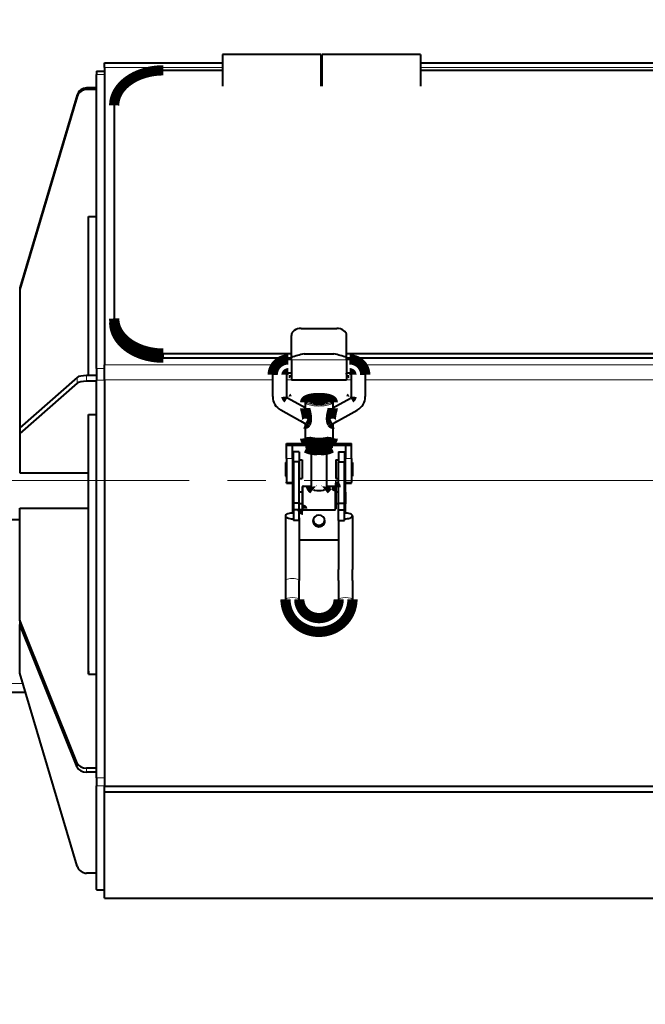
# Model space of a CAD drawing. Units: millimetres. Extents: x 0 to 420, y 0 to 297.
# Drawn here: x 177 to 202, y 199 to 238 of the extents above; entities that cross this region are included whole.
import ezdxf

# ---------------------------------------------------------------- set-up
doc = ezdxf.new("R2010")
doc.units = ezdxf.units.MM
for name, pattern in [('K5LT_AXLED', [19.5, 15, -1.5, 1.5, -1.5]), ('K5LT_BASIC', [0]), ('K5LT_THIN', [0])]:
    doc.linetypes.add(name, pattern=pattern)
doc.styles.add('KDIMTEXTSTYLE', font='GOST_AU.SHX', dxfattribs={"width": 0.96, "oblique": 15, "height": 5})
doc.dimstyles.new('KDIMSTYLE (0.08)', dxfattribs={"dimtxt": 5, "dimasz": 1, "dimexe": 2, "dimexo": 0, "dimgap": 1, "dimtad": 1, "dimlfac": 13, "dimtxsty": 'KDIMTEXTSTYLE', "dimsah": 1, "dimcen": 0, "dimdle": 1, "dimadec": 0, "dimazin": 0, "dimtfac": 0.667, "dimtmove": 0, "dimatfit": 3, "dimfxl": 1, "dimtvp": 1, "dimtfill": 1, "dimtolj": 1, "dimtzin": 0, "dimarcsym": 0})

# ---------------------------------------------------------------- blocks, each defined once
blk = doc.blocks.new('KDIMARROW_01')
blk.add_hatch(color=0).paths.add_polyline_path([(0, 0), (-5, 0.658), (-4.5, 0), (-5, -0.658)])
at = {"color": 0, "linetype": 'K5LT_THIN', "lineweight": 9}
for p, q in [((-4.5, 0), (-5, 0.658)), ((-5, 0.658), (0, 0)), ((0, 0), (-5, -0.658)), ((-5, -0.658), (-4.5, 0)), ((0, 0), (-1, 0))]:
    blk.add_line(p, q, dxfattribs=at)

msp = doc.modelspace()

# ---------------------------------------------------------------- linework, layer by layer
at = {"color": 5, "linetype": 'K5LT_BASIC', "lineweight": 40, "true_color": 0x0000ff}
for p, q in [((185.3081, 236.17726), (185.3081, 236.15502)), ((189.15425, 236.17726), (185.3081, 236.17726)), ((185.3081, 236.15502), (185.3081, 234.94649)), ((189.15425, 236.17726), (189.15425, 236.15502)), ((189.15425, 236.15502), (189.15425, 234.94649)), ((189.19272, 236.17726), (189.19272, 236.15502)), ((193.03887, 236.17726), (189.19272, 236.17726)), ((189.19272, 236.15502), (189.19272, 234.94649)), ((193.03887, 236.17726), (193.03887, 236.15502)), ((193.03887, 236.15502), (193.03887, 234.94649)), ((180.38502, 235.53271), (180.38502, 235.39494)), ((180.38502, 235.53271), (180.69272, 235.53271)), ((180.69272, 235.67409), (180.69272, 235.85778)), ((180.69272, 235.85778), (185.3081, 235.85778)), ((180.69272, 235.67409), (180.69272, 224.05829)), ((185.3081, 235.56188), (183.00041, 235.56188)), ((189.15425, 235.85778), (189.19272, 235.85778)), ((189.19272, 235.56188), (189.15425, 235.56188)), ((193.03887, 235.85778), (205.38502, 235.85778)), ((205.38502, 235.56188), (193.03887, 235.56188)), ((180.38502, 223.90575), (180.38502, 235.39494)), ((180.38502, 234.87416), (180.00041, 234.87416)), ((180.38502, 234.81268), (180.00041, 234.81268)), ((179.6307, 234.60566), (177.38502, 227.05908)), ((179.6307, 234.54418), (177.38502, 226.99759)), ((181.07733, 234.19136), (181.07733, 225.8648)), ((180.07733, 229.72712), (180.07733, 229.84466)), ((180.07733, 229.72712), (180.07733, 229.84466)), ((180.07733, 229.84466), (180.38502, 229.84466)), ((180.07733, 223.63431), (180.07733, 229.72712)), ((177.38502, 227.05908), (177.38502, 226.99759)), ((177.38502, 226.99759), (177.38502, 221.59766)), ((181.07733, 225.70291), (181.07733, 225.8648)), ((188.38502, 225.48014), (189.76964, 225.48014)), ((188.00041, 224.34195), (188.00041, 225.20604)), ((190.15425, 224.34195), (190.15425, 225.20604)), ((183.00041, 224.49428), (188.00041, 224.49428)), ((183.00041, 224.3324), (188.00041, 224.3324)), ((188.00041, 224.2449), (188.00041, 224.34195)), ((188.49463, 224.47845), (189.66003, 224.47845)), ((190.15425, 224.49428), (228.25041, 224.49428)), ((190.15425, 224.2449), (190.15425, 224.34195)), ((190.15425, 224.3324), (228.25041, 224.3324)), ((180.69272, 223.46264), (180.69272, 224.05829)), ((188.00041, 224.26578), (187.88502, 224.26578)), ((188.00041, 224.2449), (188.00041, 223.45809)), ((190.26964, 224.26578), (190.15425, 224.26578)), ((190.15425, 224.2449), (190.15425, 223.45809)), ((179.6307, 223.56434), (177.38502, 221.59766)), ((180.38502, 223.63431), (180.00041, 223.63431)), ((180.38502, 223.90575), (180.38502, 223.45901)), ((187.26964, 222.81027), (187.26964, 223.66291)), ((187.8081, 223.66291), (187.8081, 222.81027)), ((188.00041, 223.72732), (187.88502, 223.72732)), ((190.15425, 223.68886), (190.15425, 223.72735)), ((190.26964, 223.72732), (190.15425, 223.72732)), ((190.34656, 222.81027), (190.34656, 223.66291)), ((190.88502, 223.66291), (190.88502, 222.81027)), ((179.6307, 223.34097), (177.38502, 221.37429)), ((180.38502, 223.41094), (180.00041, 223.41094)), ((180.38502, 207.92036), (180.38502, 223.45901)), ((180.69272, 223.46264), (180.69272, 207.58155)), ((190.15425, 223.45809), (188.00041, 223.45809)), ((188.53887, 222.36927), (187.84286, 222.75658)), ((188.53887, 222.58784), (188.53887, 222.3608)), ((188.83833, 222.65064), (188.78386, 222.60019)), ((189.31633, 222.65064), (189.37081, 222.60019)), ((189.61579, 222.36927), (190.3118, 222.75658)), ((189.61579, 222.58784), (189.61579, 222.3608)), ((180.07733, 211.966), (180.07733, 222.11625)), ((180.07733, 222.07671), (180.07733, 222.11625)), ((180.07733, 222.11625), (180.38502, 222.11625)), ((188.54253, 221.75101), (187.58103, 222.28607)), ((189.61213, 221.75101), (190.57363, 222.28607)), ((188.53887, 221.75305), (188.53887, 221.17913)), ((189.61579, 221.75305), (189.61579, 221.17913)), ((177.38502, 221.59766), (177.38502, 221.37429)), ((177.38502, 221.37429), (177.38502, 219.82854)), ((187.8081, 220.91808), (187.8081, 220.97957)), ((187.8081, 220.97957), (188.57733, 220.97957)), ((187.8081, 220.39061), (187.8081, 220.91808)), ((187.8081, 220.91808), (188.03887, 220.91808)), ((188.03887, 220.39061), (188.03887, 220.91808)), ((188.03887, 220.91808), (188.57733, 220.91808)), ((188.57733, 221.10823), (188.57733, 221.0221)), ((188.57733, 221.0221), (188.57733, 220.81162)), ((189.07733, 220.94519), (189.07733, 220.73471)), ((189.57733, 221.0221), (189.57733, 221.10823)), ((189.57733, 221.0221), (189.57733, 220.81162)), ((189.57733, 220.97957), (190.34656, 220.97957)), ((189.57733, 220.91808), (190.11579, 220.91808)), ((190.11579, 220.91808), (190.34656, 220.91808)), ((190.11579, 220.91808), (190.11579, 220.39061)), ((190.34656, 220.91808), (190.34656, 220.97957)), ((190.34656, 220.39061), (190.34656, 220.91808)), ((188.07733, 220.263), (188.07733, 220.66083)), ((188.3081, 220.66083), (188.07733, 220.66083)), ((188.3081, 220.66083), (188.3081, 220.263)), ((188.57733, 220.81162), (188.57733, 220.81153)), ((188.63837, 220.78171), (188.57733, 220.81153)), ((188.76964, 220.74048), (188.76964, 219.29591)), ((189.38502, 219.29591), (189.38502, 220.74048)), ((189.51629, 220.78171), (189.57733, 220.81153)), ((189.57733, 220.81153), (189.57733, 220.81162)), ((189.84656, 220.66083), (189.84656, 220.263)), ((189.84656, 220.66083), (190.07733, 220.66083)), ((190.07733, 220.66083), (190.07733, 220.263)), ((187.76964, 220.24093), (187.76964, 219.89997)), ((187.76964, 220.24093), (187.8081, 220.24093)), ((187.8081, 220.39061), (187.8081, 219.47207)), ((188.03887, 220.39061), (188.03887, 219.47207)), ((188.03887, 220.20247), (188.07733, 220.20247)), ((188.07733, 220.263), (188.07733, 218.65214)), ((188.3081, 220.263), (188.07733, 220.263)), ((188.3081, 220.33709), (188.3081, 219.87435)), ((188.3081, 220.33709), (188.42349, 220.33709)), ((188.3081, 218.65214), (188.3081, 220.263)), ((188.42349, 220.33709), (188.42349, 219.87435)), ((189.73118, 220.33709), (189.73118, 219.87435)), ((189.73118, 220.33709), (189.84656, 220.33709)), ((189.84656, 218.65214), (189.84656, 220.263)), ((189.84656, 220.263), (190.07733, 220.263)), ((190.07733, 218.65214), (190.07733, 220.263)), ((190.07733, 220.20247), (190.11579, 220.20247)), ((190.11579, 219.47207), (190.11579, 220.39061)), ((190.34656, 220.39061), (190.34656, 219.47207)), ((190.34656, 220.24093), (190.38502, 220.24093)), ((190.38502, 220.24093), (190.38502, 219.89997)), ((177.38502, 219.82854), (180.07733, 219.82854)), ((187.76964, 219.89997), (187.76964, 219.70247)), ((187.76964, 219.70247), (187.8081, 219.70247)), ((188.03887, 219.74093), (188.07733, 219.74093)), ((188.3081, 219.87435), (188.3081, 219.60632)), ((188.42349, 219.87435), (188.42349, 219.60632)), ((189.73118, 219.87435), (189.73118, 219.60632)), ((190.07733, 219.74093), (190.11579, 219.74093)), ((190.34656, 219.70247), (190.38502, 219.70247)), ((190.38502, 219.89997), (190.38502, 219.70247)), ((187.8081, 219.43523), (187.8081, 219.47207)), ((187.8081, 219.43523), (188.03887, 219.43523)), ((188.03887, 219.43523), (188.03887, 219.47207)), ((188.03887, 219.43523), (188.03887, 219.08183)), ((188.3081, 219.60632), (188.42349, 219.60632)), ((189.73118, 219.60632), (189.84656, 219.60632)), ((190.11579, 219.47207), (190.11579, 219.43523)), ((190.11579, 219.08183), (190.11579, 219.43523)), ((190.11579, 219.43523), (190.34656, 219.43523)), ((190.34656, 219.43523), (190.34656, 219.47207)), ((188.03887, 219.08183), (188.03887, 219.07349)), ((188.07733, 219.08183), (188.03887, 219.08183)), ((188.03887, 219.07349), (188.03887, 218.62029)), ((188.42349, 219.08183), (188.3081, 219.08183)), ((188.42349, 219.27414), (188.42349, 219.25884)), ((188.42349, 219.25884), (188.42349, 218.42798)), ((188.46195, 219.3126), (188.76964, 219.3126)), ((189.38502, 219.3126), (189.69272, 219.3126)), ((189.73118, 219.2704), (189.73118, 219.25884)), ((189.73118, 219.25884), (189.73118, 218.42798)), ((189.84656, 219.08183), (189.73118, 219.08183)), ((190.11579, 219.08183), (190.07733, 219.08183)), ((190.11579, 219.08183), (190.11579, 219.07349)), ((190.11579, 219.07349), (190.11579, 218.62029)), ((188.03887, 218.62029), (188.03887, 218.26215)), ((188.07733, 218.62029), (188.03887, 218.62029)), ((188.07733, 218.65214), (188.07733, 218.38952)), ((188.3081, 218.65214), (188.07733, 218.65214)), ((188.3081, 218.38952), (188.3081, 218.65214)), ((188.42349, 218.62029), (188.3081, 218.62029)), ((189.84656, 218.62029), (189.73118, 218.62029)), ((189.84656, 218.38952), (189.84656, 218.65214)), ((189.84656, 218.65214), (190.07733, 218.65214)), ((190.07733, 218.38952), (190.07733, 218.65214)), ((190.11579, 218.62029), (190.07733, 218.62029)), ((190.11579, 218.26215), (190.11579, 218.62029)), ((177.38502, 214.07111), (177.38502, 218.45676)), ((177.38502, 218.45676), (180.07733, 218.45676)), ((188.07733, 218.38952), (188.07733, 217.96933)), ((188.3081, 218.38952), (188.07733, 218.38952)), ((188.3081, 217.96933), (188.3081, 218.38952)), ((188.46195, 218.38952), (189.69272, 218.38952)), ((189.84656, 217.96933), (189.84656, 218.38952)), ((189.84656, 218.38952), (190.07733, 218.38952)), ((190.07733, 217.96933), (190.07733, 218.38952)), ((177.38502, 217.99407), (174.71498, 217.99407)), ((187.76964, 218.15076), (187.76964, 216.04985)), ((188.3081, 217.96933), (188.07733, 217.96933)), ((188.3081, 218.08073), (188.3081, 216.04985)), ((189.84656, 217.96933), (190.07733, 217.96933)), ((189.84656, 217.96933), (189.84656, 216.04985)), ((190.38502, 218.15076), (190.38502, 216.04985)), ((188.3081, 217.21096), (189.84656, 217.21096)), ((187.76964, 216.04985), (187.76964, 215.62706)), ((188.3081, 216.04985), (188.3081, 215.62706)), ((189.84656, 215.62706), (189.84656, 216.04985)), ((190.38502, 215.62706), (190.38502, 216.04985)), ((187.76964, 215.62706), (187.76964, 214.88712)), ((188.3081, 214.88712), (188.3081, 215.62706)), ((189.84656, 215.62706), (189.84656, 214.88712)), ((190.38502, 215.62706), (190.38502, 214.88712)), ((179.6307, 208.49121), (177.38502, 214.07111)), ((177.38502, 214.07111), (177.38502, 213.90923)), ((179.6307, 208.32932), (177.38502, 213.90923)), ((177.38502, 212.00598), (177.38502, 213.90922)), ((179.6307, 204.4594), (177.38502, 212.00598)), ((180.07733, 212.07686), (180.07733, 211.966)), ((180.07733, 211.966), (180.38502, 211.966)), ((177.6083, 211.25561), (175.38115, 211.25561)), ((180.38502, 208.29268), (180.00041, 208.29268)), ((180.38502, 208.13079), (180.00041, 208.13079)), ((180.38502, 207.92036), (180.38502, 207.59659)), ((180.38502, 203.54714), (180.38502, 207.59659)), ((180.69272, 207.3657), (180.69272, 207.58155)), ((237.76964, 207.58155), (180.69272, 207.58155)), ((180.69272, 207.3657), (237.76964, 207.3657)), ((180.69272, 203.227), (180.69272, 207.3657)), ((180.38502, 204.19089), (180.00041, 204.19089)), ((180.38502, 203.54714), (180.38502, 203.53235)), ((180.38502, 203.53235), (180.69272, 203.53235)), ((180.69272, 203.20728), (180.69272, 203.227)), ((180.69272, 203.20728), (237.76964, 203.20728))]:
    msp.add_line(p, q, dxfattribs=at)
at = {"color": 7, "linetype": 'K5LT_THIN', "lineweight": 9}
for p, q in [((180.69272, 235.67409), (185.3081, 235.67409)), ((189.15425, 235.67409), (189.19272, 235.67409)), ((193.03887, 235.67409), (205.38502, 235.67409)), ((180.38502, 235.39494), (180.69272, 235.39494)), ((180.00041, 234.87416), (180.00041, 234.81268)), ((179.6307, 234.60566), (179.6307, 234.54418)), ((183.00041, 224.3324), (183.00041, 224.49428)), ((180.69272, 224.05829), (187.42044, 224.05829)), ((188.00041, 224.2449), (190.15425, 224.2449)), ((190.73422, 224.05829), (227.67043, 224.05829)), ((179.6307, 223.56434), (179.6307, 223.34097)), ((180.00041, 223.63431), (180.00041, 223.41094)), ((180.38502, 223.90575), (180.69272, 223.90575)), ((180.38502, 223.45901), (180.69272, 223.45901)), ((180.69272, 223.46264), (187.26964, 223.46264)), ((187.8081, 223.46264), (188.00041, 223.46264)), ((190.15425, 223.46264), (190.34656, 223.46264)), ((190.88502, 223.46264), (227.51964, 223.46264)), ((187.8081, 220.39061), (188.03887, 220.39061)), ((190.11579, 220.39061), (190.34656, 220.39061)), ((187.8081, 219.47207), (188.03887, 219.47207)), ((190.11579, 219.47207), (190.34656, 219.47207)), ((188.46195, 219.3126), (188.46195, 219.29591)), ((188.46195, 219.29591), (188.46195, 218.38952)), ((189.69272, 219.3126), (189.69272, 219.29591)), ((189.69272, 219.29591), (189.69272, 218.38952)), ((177.50529, 211.60176), (175.38115, 211.60176)), ((179.6307, 208.49121), (179.6307, 208.32932)), ((180.00041, 208.29268), (180.00041, 208.13079)), ((180.38502, 207.92036), (180.69272, 207.92036)), ((180.38502, 207.59659), (180.69272, 207.59659)), ((180.38502, 203.54714), (180.69272, 203.54714)), ((180.69272, 203.227), (237.76964, 203.227))]:
    msp.add_line(p, q, dxfattribs=at)
at = {"color": 30, "linetype": 'K5LT_AXLED', "lineweight": 9, "true_color": 0xff8000}
msp.add_line((169.00425, 219.53253), (249.4158, 219.53253), dxfattribs=at)
at = {"color": 5, "linetype": 'K5LT_BASIC', "true_color": 0x0000ff, "const_width": 0.4}
for points in [[(183.00041, 235.56188), (182.93017, 235.56096), (182.86002, 235.55823), (182.79006, 235.55367), (182.72038, 235.54729), (182.65107, 235.5391), (182.58223, 235.52912), (182.51395, 235.51734), (182.44633, 235.5038), (182.37944, 235.4885), (182.3463, 235.48021), (182.31338, 235.47147), (182.25364, 235.45436), (182.19473, 235.43583), (182.13673, 235.4159), (182.07969, 235.3946), (182.0237, 235.37195), (181.96879, 235.34798), (181.91504, 235.32271), (181.86251, 235.29618), (181.81125, 235.2684), (181.76132, 235.23942), (181.71279, 235.20927), (181.66569, 235.17797), (181.62009, 235.14557), (181.57603, 235.1121), (181.53357, 235.0776), (181.49276, 235.04211), (181.45363, 235.00566), (181.41623, 234.9683), (181.39819, 234.9493), (181.38061, 234.93008), (181.35787, 234.90413), (181.33595, 234.87783), (181.31485, 234.85118), (181.29213, 234.82082), (181.27048, 234.79005), (181.24993, 234.7589), (181.23047, 234.7274), (181.20807, 234.68817), (181.18738, 234.64846), (181.16842, 234.6083), (181.15122, 234.56776), (181.13578, 234.52685), (181.12213, 234.48562), (181.11027, 234.44411), (181.10022, 234.40235), (181.09199, 234.36039), (181.08558, 234.31828), (181.081, 234.27603), (181.07825, 234.23372), (181.07733, 234.19136)], [(181.07733, 225.8648), (181.07825, 225.82244), (181.081, 225.78012), (181.08558, 225.73788), (181.09199, 225.69576), (181.10022, 225.6538), (181.11027, 225.61205), (181.12213, 225.57054), (181.13578, 225.52931), (181.15122, 225.4884), (181.16842, 225.44785), (181.18738, 225.4077), (181.20807, 225.36799), (181.23047, 225.32875), (181.24993, 225.29726), (181.27048, 225.26611), (181.29213, 225.23534), (181.31485, 225.20497), (181.33595, 225.17833), (181.35787, 225.15202), (181.38061, 225.12608), (181.39819, 225.10686), (181.41623, 225.08785), (181.45363, 225.05049), (181.49276, 225.01405), (181.53357, 224.97855), (181.57603, 224.94405), (181.62009, 224.91059), (181.66569, 224.87819), (181.71279, 224.84689), (181.76132, 224.81674), (181.81125, 224.78776), (181.86251, 224.75998), (181.91504, 224.73345), (181.96879, 224.70818), (182.0237, 224.6842), (182.07969, 224.66156), (182.13673, 224.64025), (182.19473, 224.62033), (182.25364, 224.6018), (182.31338, 224.58468), (182.3463, 224.57595), (182.37944, 224.56766), (182.44633, 224.55235), (182.51395, 224.53881), (182.58223, 224.52704), (182.65107, 224.51705), (182.72038, 224.50886), (182.79006, 224.50249), (182.86002, 224.49793), (182.93017, 224.4952), (183.00041, 224.49428)], [(181.07733, 225.70291), (181.07825, 225.66056), (181.081, 225.61823), (181.08558, 225.576), (181.09199, 225.53388), (181.10022, 225.49192), (181.11027, 225.45017), (181.12213, 225.40865), (181.13578, 225.36742), (181.15122, 225.32651), (181.16842, 225.28596), (181.18738, 225.24582), (181.20807, 225.20611), (181.23047, 225.16687), (181.24993, 225.13537), (181.27048, 225.10422), (181.29213, 225.07346), (181.31485, 225.04309), (181.33595, 225.01645), (181.35787, 224.99014), (181.38061, 224.9642), (181.39819, 224.94497), (181.41623, 224.92596), (181.45363, 224.88861), (181.49276, 224.85216), (181.53357, 224.81667), (181.57603, 224.78217), (181.62009, 224.7487), (181.66569, 224.7163), (181.71279, 224.68501), (181.76132, 224.65485), (181.81125, 224.62587), (181.86251, 224.5981), (181.91504, 224.57156), (181.96879, 224.54629), (182.0237, 224.52232), (182.07969, 224.49967), (182.13673, 224.47837), (182.19473, 224.45844), (182.25364, 224.43991), (182.31338, 224.4228), (182.3463, 224.41407), (182.37944, 224.40577), (182.44633, 224.39047), (182.51395, 224.37693), (182.58223, 224.36515), (182.65107, 224.35517), (182.72038, 224.34698), (182.79006, 224.3406), (182.86002, 224.33605), (182.93017, 224.33331), (183.00041, 224.3324)], [(187.88502, 224.26578), (187.87421, 224.26569), (187.8634, 224.2654), (187.8526, 224.26494), (187.84181, 224.26429), (187.83103, 224.26346), (187.82027, 224.26243), (187.80952, 224.26123), (187.7988, 224.25984), (187.7881, 224.25826), (187.77743, 224.25649), (187.76678, 224.25455), (187.75618, 224.25242), (187.74562, 224.25011), (187.73509, 224.24762), (187.72461, 224.24494), (187.71419, 224.24209), (187.70379, 224.23905), (187.69345, 224.23583), (187.68317, 224.23244), (187.67296, 224.22886), (187.6628, 224.22511), (187.65271, 224.22118), (187.6427, 224.21708), (187.63276, 224.21281), (187.62287, 224.20836), (187.61307, 224.20373), (187.60335, 224.19894), (187.59371, 224.19397), (187.58417, 224.18884), (187.57472, 224.18354), (187.56536, 224.17808), (187.55611, 224.17246), (187.54692, 224.16666), (187.53785, 224.1607), (187.52888, 224.15459), (187.52002, 224.14831), (187.51128, 224.14188), (187.50265, 224.13531), (187.49415, 224.12858), (187.48576, 224.12169), (187.47747, 224.11465), (187.46931, 224.10746), (187.46129, 224.10013), (187.45339, 224.09265), (187.44564, 224.08504), (187.43802, 224.07729), (187.43054, 224.06941), (187.4232, 224.06139), (187.41599, 224.05323), (187.40893, 224.04493), (187.40202, 224.03651), (187.39526, 224.02797), (187.38866, 224.01931), (187.38222, 224.01054), (187.37594, 224.00165), (187.36982, 223.99264), (187.36138, 223.97963), (187.35329, 223.96641), (187.34624, 223.95424), (187.33948, 223.9419), (187.33302, 223.92942), (187.32685, 223.91678), (187.32226, 223.90687), (187.31786, 223.89687), (187.31363, 223.88679), (187.3096, 223.87664), (187.30575, 223.86642), (187.30209, 223.85613), (187.29863, 223.84578), (187.29534, 223.83536), (187.29226, 223.82487), (187.28936, 223.81433), (187.28666, 223.80373), (187.28415, 223.79309), (187.28185, 223.7824), (187.27973, 223.77167), (187.27782, 223.76091), (187.27611, 223.75011), (187.2746, 223.73928), (187.27328, 223.72842), (187.27217, 223.71753), (187.27126, 223.70663), (187.27055, 223.69571), (187.27004, 223.68478), (187.26974, 223.67385), (187.26964, 223.66291)], [(190.88502, 223.66291), (190.88492, 223.67385), (190.88462, 223.68478), (190.88411, 223.69571), (190.8834, 223.70663), (190.88249, 223.71753), (190.88138, 223.72842), (190.88007, 223.73928), (190.87855, 223.75011), (190.87684, 223.76091), (190.87493, 223.77167), (190.87282, 223.7824), (190.87051, 223.79309), (190.868, 223.80373), (190.8653, 223.81433), (190.86241, 223.82487), (190.85932, 223.83536), (190.85604, 223.84578), (190.85257, 223.85613), (190.84891, 223.86642), (190.84506, 223.87664), (190.84103, 223.88679), (190.83681, 223.89687), (190.8324, 223.90687), (190.82782, 223.91678), (190.82165, 223.92942), (190.81518, 223.9419), (190.80842, 223.95424), (190.80138, 223.96641), (190.79328, 223.97963), (190.78485, 223.99264), (190.77872, 224.00165), (190.77244, 224.01054), (190.766, 224.01931), (190.7594, 224.02797), (190.75264, 224.03651), (190.74573, 224.04493), (190.73867, 224.05323), (190.73146, 224.06139), (190.72413, 224.06941), (190.71665, 224.07729), (190.70903, 224.08504), (190.70127, 224.09265), (190.69337, 224.10013), (190.68535, 224.10746), (190.67719, 224.11465), (190.6689, 224.12169), (190.66052, 224.12858), (190.65201, 224.13531), (190.64339, 224.14188), (190.63464, 224.14831), (190.62578, 224.15459), (190.61682, 224.1607), (190.60774, 224.16666), (190.59856, 224.17246), (190.5893, 224.17808), (190.57995, 224.18354), (190.5705, 224.18884), (190.56095, 224.19397), (190.55132, 224.19894), (190.54159, 224.20373), (190.53179, 224.20836), (190.5219, 224.21281), (190.51196, 224.21708), (190.50195, 224.22118), (190.49186, 224.22511), (190.48171, 224.22886), (190.47149, 224.23244), (190.46121, 224.23583), (190.45087, 224.23905), (190.44048, 224.24209), (190.43005, 224.24494), (190.41957, 224.24762), (190.40905, 224.25011), (190.39848, 224.25242), (190.38788, 224.25455), (190.37723, 224.25649), (190.36656, 224.25826), (190.35586, 224.25984), (190.34514, 224.26123), (190.3344, 224.26243), (190.32363, 224.26346), (190.31285, 224.26429), (190.30206, 224.26494), (190.29126, 224.2654), (190.28045, 224.26569), (190.26964, 224.26578)], [(187.88502, 223.72732), (187.87885, 223.7271), (187.87272, 223.72647), (187.86669, 223.72542), (187.86082, 223.72398), (187.85514, 223.72215), (187.84969, 223.71998), (187.84452, 223.71749), (187.83966, 223.71471), (187.83511, 223.71167), (187.83092, 223.70842), (187.82709, 223.70498), (187.82363, 223.7014), (187.82054, 223.6977), (187.81782, 223.69393), (187.81471, 223.68872), (187.81258, 223.68429), (187.81107, 223.6804), (187.80989, 223.6765), (187.809, 223.67261), (187.80842, 223.66873), (187.80814, 223.66485), (187.8081, 223.66291)], [(190.34656, 223.66291), (190.34642, 223.66679), (190.34598, 223.67066), (190.34526, 223.67455), (190.34422, 223.67845), (190.34288, 223.68234), (190.3406, 223.68748), (190.33772, 223.69258), (190.33552, 223.69583), (190.33262, 223.69957), (190.32935, 223.7032), (190.3257, 223.70672), (190.32169, 223.71006), (190.31733, 223.71321), (190.31262, 223.71613), (190.30759, 223.71877), (190.30228, 223.72111), (190.29672, 223.72311), (190.29093, 223.72475), (190.28497, 223.72599), (190.27889, 223.72684), (190.27273, 223.72726), (190.26964, 223.72732)], [(187.8081, 222.81027), (187.80835, 222.80519), (187.80909, 222.8001), (187.81035, 222.795), (187.81215, 222.78991), (187.81449, 222.78487), (187.81741, 222.77987), (187.82104, 222.77485), (187.82524, 222.77006), (187.82905, 222.76638), (187.83328, 222.76287), (187.83788, 222.7596), (187.84286, 222.75658)], [(188.53887, 222.58784), (188.53908, 222.59335), (188.53969, 222.59882), (188.54074, 222.60442), (188.5422, 222.6099), (188.54421, 222.61568), (188.54663, 222.62124), (188.55049, 222.62844), (188.55344, 222.63308), (188.55831, 222.63968), (188.56366, 222.64588), (188.56937, 222.65165), (188.57694, 222.65835), (188.58409, 222.66394), (188.5936, 222.67054), (188.60284, 222.67623), (188.6137, 222.68224), (188.62745, 222.68903), (188.64231, 222.69553), (188.65828, 222.70177), (188.6775, 222.70846), (188.69525, 222.71398), (188.71388, 222.71921), (188.73335, 222.72414), (188.75364, 222.72877), (188.78188, 222.73447), (188.81139, 222.73963), (188.84204, 222.74423), (188.87371, 222.74823), (188.90626, 222.75166), (188.93957, 222.75447), (188.97348, 222.75668), (189.00784, 222.75825), (189.04251, 222.7592), (189.07733, 222.75952), (189.11215, 222.7592), (189.14682, 222.75825), (189.18119, 222.75668), (189.2156, 222.75444), (189.2494, 222.75156), (189.28144, 222.74818), (189.31263, 222.74423), (189.34328, 222.73963), (189.37278, 222.73447), (189.40102, 222.72877), (189.42132, 222.72414), (189.44079, 222.71921), (189.45942, 222.71398), (189.47716, 222.70846), (189.49639, 222.70177), (189.51236, 222.69553), (189.52721, 222.68903), (189.54096, 222.68224), (189.55182, 222.67623), (189.56106, 222.67054), (189.57057, 222.66394), (189.57773, 222.65835), (189.58529, 222.65165), (189.591, 222.64588), (189.59635, 222.63968), (189.60122, 222.63308), (189.60417, 222.62844), (189.60803, 222.62124), (189.61045, 222.61568), (189.61246, 222.6099), (189.61392, 222.60442), (189.61498, 222.59882), (189.61559, 222.59335), (189.61579, 222.58784)], [(190.34656, 222.81027), (190.34631, 222.80519), (190.34557, 222.8001), (190.34431, 222.795), (190.34252, 222.78991), (190.34017, 222.78487), (190.33725, 222.77987), (190.33363, 222.77485), (190.32943, 222.77006), (190.32561, 222.76638), (190.32139, 222.76287), (190.31678, 222.7596), (190.3118, 222.75658)], [(188.56993, 222.21844), (188.55951, 222.2609), (188.55293, 222.28776), (188.54706, 222.31266), (188.54454, 222.32407), (188.54239, 222.33457), (188.54049, 222.34517), (188.53929, 222.354), (188.53898, 222.35768), (188.53887, 222.3608)], [(188.61101, 221.94928), (188.61084, 221.96352), (188.61033, 221.97787), (188.60952, 221.99232), (188.60871, 222.0032), (188.60775, 222.01411), (188.60537, 222.03602), (188.60245, 222.058), (188.60053, 222.07083), (188.59845, 222.08368), (188.59586, 222.09858), (188.59311, 222.11341), (188.58766, 222.14068), (188.58193, 222.16717), (188.57797, 222.18455), (188.56993, 222.21844)], [(189.54365, 221.94928), (189.54382, 221.96318), (189.5443, 221.97722), (189.54508, 221.99135), (189.54586, 222.002), (189.54678, 222.01269), (189.54906, 222.03412), (189.55186, 222.05558), (189.55511, 222.07701), (189.55772, 222.09245), (189.5605, 222.10783), (189.56369, 222.12431), (189.56703, 222.14068), (189.57274, 222.16706), (189.57873, 222.19325), (189.58473, 222.21844)], [(189.58473, 222.21844), (189.59374, 222.25514), (189.60231, 222.29011), (189.60737, 222.31159), (189.60958, 222.32153), (189.6119, 222.33262), (189.61374, 222.34252), (189.61503, 222.35104), (189.6156, 222.35641), (189.61579, 222.3608)], [(188.57365, 221.7792), (188.57821, 221.78739), (188.5827, 221.79652), (188.58704, 221.80652), (188.59114, 221.81731), (188.59494, 221.82882), (188.5984, 221.84095), (188.60146, 221.85365), (188.60412, 221.86684), (188.60546, 221.87469), (188.60666, 221.88266), (188.6077, 221.89074), (188.6086, 221.89891), (188.60935, 221.90716), (188.60995, 221.91548), (188.61075, 221.9323), (188.61101, 221.94928)], [(189.58102, 221.7792), (189.57623, 221.78781), (189.57156, 221.7974), (189.56707, 221.80789), (189.56284, 221.81927), (189.55892, 221.83148), (189.5554, 221.84432), (189.55232, 221.85772), (189.5497, 221.87164), (189.54755, 221.88605), (189.54581, 221.90155), (189.54459, 221.91732), (189.54388, 221.93326), (189.54365, 221.94928)], [(188.54253, 221.75101), (188.54334, 221.75066), (188.54421, 221.75046), (188.54522, 221.75041), (188.5463, 221.75053), (188.54862, 221.75125), (188.5512, 221.75262), (188.55294, 221.7538), (188.55477, 221.75524), (188.55687, 221.75712), (188.55905, 221.7593), (188.56336, 221.76423), (188.5678, 221.77013), (188.57228, 221.77695), (188.57365, 221.7792)], [(189.61214, 221.75102), (189.61131, 221.75066), (189.61041, 221.75046), (189.6094, 221.75041), (189.60831, 221.75054), (189.60594, 221.7513), (189.6033, 221.75272), (189.60146, 221.75399), (189.59954, 221.75554), (189.59742, 221.75747), (189.59522, 221.7597), (189.59079, 221.76487), (189.58622, 221.77106), (189.58361, 221.77499), (189.58102, 221.7792)], [(189.61579, 221.17913), (189.61559, 221.17363), (189.61498, 221.16816), (189.61392, 221.16256), (189.61246, 221.15708), (189.61045, 221.1513), (189.60803, 221.14573), (189.60417, 221.13853), (189.60122, 221.13389), (189.59635, 221.1273), (189.591, 221.12109), (189.58529, 221.11532), (189.57773, 221.10862), (189.57057, 221.10303), (189.56106, 221.09644), (189.55182, 221.09074), (189.54096, 221.08473), (189.52721, 221.07795), (189.51236, 221.07144), (189.49639, 221.0652), (189.47716, 221.05851), (189.45942, 221.05299), (189.44079, 221.04777), (189.42132, 221.04284), (189.40102, 221.03821), (189.37278, 221.0325), (189.34328, 221.02734), (189.31263, 221.02275), (189.28095, 221.01874), (189.2484, 221.01532), (189.21509, 221.0125), (189.18119, 221.0103), (189.14682, 221.00872), (189.11215, 221.00777), (189.07733, 221.00745), (189.04251, 221.00777), (189.00784, 221.00872), (188.97348, 221.0103), (188.93906, 221.01254), (188.90526, 221.01541), (188.87322, 221.01879), (188.84204, 221.02275), (188.81139, 221.02734), (188.78188, 221.0325), (188.75364, 221.03821), (188.73335, 221.04284), (188.71388, 221.04777), (188.69525, 221.05299), (188.6775, 221.05851), (188.65828, 221.0652), (188.64231, 221.07144), (188.62745, 221.07795), (188.6137, 221.08473), (188.60284, 221.09074), (188.5936, 221.09644), (188.58409, 221.10303), (188.57694, 221.10862), (188.56937, 221.11532), (188.56366, 221.12109), (188.55831, 221.1273), (188.55344, 221.13389), (188.55049, 221.13853), (188.54663, 221.14573), (188.54421, 221.1513), (188.5422, 221.15708), (188.54074, 221.16256), (188.53969, 221.16816), (188.53908, 221.17363), (188.53887, 221.17913)], [(188.57733, 221.0221), (188.60091, 221.02578), (188.62431, 221.02886), (188.63615, 221.03019), (188.64795, 221.03136), (188.65933, 221.03233), (188.67067, 221.03314), (188.68986, 221.03416), (188.70899, 221.03469), (188.72809, 221.03474), (188.74719, 221.0343), (188.76629, 221.03333), (188.78543, 221.03184)], [(188.82733, 220.73012), (188.8169, 220.73181), (188.8065, 220.73365), (188.7961, 220.73565), (188.78572, 220.73781), (188.76502, 220.74257), (188.74436, 220.74794), (188.72371, 220.75392), (188.70304, 220.76047), (188.6844, 220.76687), (188.66571, 220.77373), (188.64695, 220.78104), (188.6281, 220.7888), (188.61549, 220.79422), (188.60282, 220.79983), (188.57733, 220.81162)], [(189.07733, 220.73471), (189.05415, 220.73109), (189.03114, 220.72805), (189.00828, 220.7256), (188.99678, 220.7246), (188.98531, 220.72376), (188.9741, 220.72309), (188.96291, 220.72259), (188.94357, 220.72209), (188.92425, 220.7221), (188.90494, 220.72261), (188.88562, 220.72367), (188.86626, 220.72526), (188.84684, 220.7274), (188.82733, 220.73012)], [(188.86585, 221.01967), (188.88531, 221.01529), (188.90473, 221.01038), (188.92414, 221.00493), (188.94355, 220.99897), (188.96299, 220.99249), (188.98249, 220.9855), (188.99422, 220.98107), (189.00598, 220.97646), (189.0296, 220.96672), (189.05337, 220.95629), (189.07733, 220.94519)], [(189.07733, 220.94519), (189.10179, 220.95651), (189.12518, 220.96677), (189.14765, 220.97605), (189.16934, 220.98444), (189.19035, 220.99202), (189.2108, 220.99886), (189.23078, 221.00501), (189.25039, 221.0105), (189.26971, 221.01537), (189.2888, 221.01966)], [(189.32733, 220.73012), (189.30713, 220.72732), (189.28686, 220.72511), (189.26641, 220.72349), (189.24571, 220.72246), (189.23521, 220.72218), (189.2246, 220.72204), (189.21392, 220.72206), (189.20312, 220.72223), (189.18659, 220.7228), (189.16969, 220.72374), (189.15235, 220.72506), (189.13452, 220.7268), (189.11611, 220.72897), (189.09708, 220.7316), (189.07733, 220.73471)], [(189.57733, 220.81162), (189.55184, 220.79983), (189.53918, 220.79422), (189.52656, 220.7888), (189.50771, 220.78104), (189.48895, 220.77373), (189.47026, 220.76687), (189.45162, 220.76047), (189.43096, 220.75392), (189.4103, 220.74794), (189.38964, 220.74257), (189.36895, 220.73781), (189.35857, 220.73565), (189.34817, 220.73365), (189.33776, 220.73181), (189.32733, 220.73012)], [(189.36923, 221.03184), (189.38837, 221.03333), (189.40748, 221.0343), (189.42657, 221.03474), (189.44567, 221.03469), (189.46481, 221.03416), (189.48399, 221.03314), (189.49534, 221.03233), (189.50671, 221.03136), (189.51851, 221.03019), (189.53036, 221.02886), (189.55375, 221.02578), (189.57733, 221.0221)], [(188.85976, 219.18542), (188.84654, 219.19612), (188.83397, 219.20705), (188.82216, 219.21809), (188.81649, 219.22369), (188.81106, 219.22928), (188.80604, 219.23466), (188.80127, 219.24), (188.79525, 219.2471), (188.78977, 219.25405), (188.78487, 219.26079), (188.78202, 219.26503), (188.77943, 219.26916), (188.77721, 219.273), (188.77526, 219.27671), (188.77282, 219.2821), (188.77106, 219.28712), (188.77041, 219.2896), (188.76996, 219.29197), (188.76972, 219.29399), (188.76964, 219.29591)], [(189.38502, 219.29591), (189.38494, 219.29401), (189.38471, 219.292), (189.38377, 219.28768), (189.3822, 219.28301), (189.38004, 219.27801), (189.37729, 219.27271), (189.37399, 219.26713), (189.37126, 219.26294), (189.36827, 219.25864), (189.36479, 219.25392), (189.36103, 219.2491), (189.3528, 219.23931), (189.3436, 219.22928), (189.33356, 219.21911), (189.32279, 219.20895), (189.3114, 219.19889), (189.30328, 219.19211), (189.2949, 219.18542)], [(189.69272, 219.3126), (189.69546, 219.3125), (189.69819, 219.3122), (189.70089, 219.31172), (189.70355, 219.31104), (189.70616, 219.31017), (189.70869, 219.30912), (189.71115, 219.30789), (189.71351, 219.30649), (189.71576, 219.30493), (189.71791, 219.3032), (189.71991, 219.30133), (189.72178, 219.29932), (189.72351, 219.29719), (189.72507, 219.29493), (189.72647, 219.29257), (189.7277, 219.29011), (189.72876, 219.28758), (189.72962, 219.28497), (189.7303, 219.28231), (189.73079, 219.27961), (189.73117, 219.27507), (189.73118, 219.2704)], [(188.46195, 218.38952), (188.4592, 218.38962), (188.45647, 218.38991), (188.45377, 218.3904), (188.45111, 218.39108), (188.44851, 218.39194), (188.44597, 218.393), (188.44351, 218.39423), (188.44115, 218.39563), (188.4389, 218.39719), (188.43676, 218.39892), (188.43475, 218.40079), (188.43288, 218.40279), (188.43116, 218.40494), (188.42959, 218.40719), (188.42819, 218.40955), (188.42696, 218.41201), (188.42591, 218.41454), (188.42504, 218.41715), (188.42436, 218.4198), (188.42388, 218.42251), (188.42349, 218.42705), (188.42349, 218.43173)], [(187.76964, 214.88712), (187.77041, 214.84346), (187.77274, 214.79985), (187.77661, 214.75635), (187.78202, 214.71301), (187.78896, 214.66989), (187.79743, 214.62703), (187.80741, 214.58449), (187.81889, 214.54232), (187.83185, 214.50057), (187.84628, 214.45929), (187.86216, 214.41854), (187.87947, 214.37834), (187.89237, 214.35068), (187.90594, 214.32334), (187.92018, 214.29633), (187.93508, 214.26966), (187.96248, 214.22422), (187.98654, 214.18758), (188.01187, 214.15178), (188.03844, 214.11685), (188.06622, 214.08284), (188.09515, 214.0498), (188.12522, 214.01775), (188.15638, 213.98674), (188.1886, 213.95678), (188.22183, 213.92793), (188.25604, 213.90021), (188.29118, 213.87366), (188.32723, 213.84828), (188.36412, 213.82413), (188.40182, 213.80122), (188.44028, 213.77958), (188.47947, 213.75922), (188.51932, 213.74018), (188.55981, 213.72247), (188.60087, 213.7061), (188.64248, 213.69111), (188.68457, 213.67749), (188.72709, 213.66527), (188.77001, 213.65446), (188.81328, 213.64507), (188.86465, 213.63583), (188.89555, 213.63126), (188.92655, 213.62741), (188.95764, 213.62427), (189.0109, 213.62059), (189.05518, 213.61914), (189.09948, 213.61914), (189.14376, 213.62059), (189.19703, 213.62427), (189.22811, 213.62741), (189.25911, 213.63126), (189.29002, 213.63583), (189.34138, 213.64507), (189.38465, 213.65446), (189.42757, 213.66527), (189.4701, 213.67749), (189.51218, 213.69111), (189.55379, 213.7061), (189.59486, 213.72247), (189.63534, 213.74018), (189.67519, 213.75922), (189.71438, 213.77958), (189.75285, 213.80122), (189.79055, 213.82413), (189.82743, 213.84828), (189.86348, 213.87366), (189.89863, 213.90021), (189.93283, 213.92793), (189.96606, 213.95678), (189.99829, 213.98674), (190.02945, 214.01775), (190.05951, 214.0498), (190.08844, 214.08284), (190.11622, 214.11685), (190.14279, 214.15178), (190.16812, 214.18758), (190.19218, 214.22422), (190.21959, 214.26966), (190.23448, 214.29633), (190.24872, 214.32334), (190.2623, 214.35068), (190.28403, 214.39837), (190.30062, 214.43885), (190.31578, 214.47987), (190.32948, 214.52139), (190.3417, 214.56335), (190.35243, 214.60572), (190.36166, 214.64842), (190.36937, 214.69142), (190.37554, 214.73466), (190.38018, 214.77809), (190.38328, 214.82164), (190.38483, 214.86528), (190.38502, 214.88712)], [(188.3081, 214.88712), (188.30854, 214.86256), (188.30984, 214.83804), (188.31202, 214.81357), (188.31506, 214.78918), (188.31898, 214.76489), (188.32375, 214.74073), (188.32938, 214.71672), (188.33587, 214.6929), (188.3432, 214.66928), (188.35137, 214.6459), (188.36038, 214.62277), (188.37022, 214.59994), (188.37756, 214.58419), (188.38529, 214.56862), (188.39342, 214.5532), (188.40193, 214.53796), (188.41762, 214.51195), (188.43143, 214.49092), (188.446, 214.47033), (188.46131, 214.4502), (188.47735, 214.43056), (188.49411, 214.41143), (188.51155, 214.39284), (188.52967, 214.3748), (188.54845, 214.35734), (188.56787, 214.34049), (188.5879, 214.32426), (188.60852, 214.30867), (188.62971, 214.29376), (188.65145, 214.27953), (188.6737, 214.266), (188.69645, 214.2532), (188.71968, 214.24114), (188.74333, 214.22984), (188.7674, 214.2193), (188.79186, 214.20956), (188.81666, 214.20062), (188.8418, 214.19249), (188.86722, 214.18518), (188.89291, 214.17871), (188.91882, 214.17309), (188.94963, 214.16755), (188.96816, 214.16481), (188.98677, 214.16249), (189.00543, 214.16061), (189.03742, 214.1584), (189.06402, 214.15752), (189.09064, 214.15752), (189.11724, 214.1584), (189.14923, 214.16061), (189.16789, 214.16249), (189.1865, 214.16481), (189.20504, 214.16755), (189.23584, 214.17309), (189.26176, 214.17871), (189.28744, 214.18518), (189.31287, 214.19249), (189.338, 214.20062), (189.36281, 214.20956), (189.38726, 214.2193), (189.41133, 214.22984), (189.43499, 214.24114), (189.45821, 214.2532), (189.48096, 214.266), (189.50322, 214.27953), (189.52495, 214.29376), (189.54615, 214.30867), (189.56677, 214.32426), (189.5868, 214.34049), (189.60621, 214.35734), (189.62499, 214.3748), (189.64311, 214.39284), (189.66056, 214.41143), (189.67731, 214.43056), (189.69335, 214.4502), (189.70867, 214.47033), (189.72323, 214.49092), (189.73704, 214.51195), (189.75273, 214.53796), (189.76124, 214.5532), (189.76937, 214.56862), (189.7771, 214.58419), (189.78946, 214.61132), (189.79889, 214.6343), (189.80748, 214.65756), (189.81523, 214.68106), (189.82214, 214.70478), (189.8282, 214.7287), (189.83341, 214.75279), (189.83775, 214.77702), (189.84123, 214.80136), (189.84384, 214.8258), (189.84558, 214.8503), (189.84645, 214.87484), (189.84656, 214.88712)]]:
    msp.add_lwpolyline(points, dxfattribs=at)
at = {"color": 5, "linetype": 'K5LT_BASIC', "lineweight": 40, "true_color": 0x0000ff}
for centre, radius, start, end in [((188.46195, 219.27414), 0.03846, 90, 180.003834), ((189.15707, 219.56515), 0.48228, 231.941631, 238.534184), ((188.9976, 219.56515), 0.48228, 301.465816, 308.058369), ((189.69272, 218.42798), 0.03846, 269.999995, 0.003829)]:
    msp.add_arc(centre, radius, start, end, dxfattribs=at)
for centre, major_axis, ratio, start_param, end_param in [((180.00041, 234.50346), (-0.38462, 0), 0.9638523, -1.57079633, -0.27932027), ((180.00041, 234.44197), (-0.38462, 0), 0.9638523, -1.57079633, -0.27932027), ((188.38502, 225.20604), (0.38462, 0), 0.71266746, 1.57079633, 3.14159265), ((189.76964, 225.20604), (0.38462, 0), 0.71266746, 0, 1.57079633), ((189.07733, 222.04493), (2.80387, 0), 0.88728827, 1.78014166, 1.96501232), ((189.07733, 222.04493), (2.80387, 0), 0.88728827, 1.17658033, 1.361451), ((180.00041, 223.5377), (-0.38462, 0), 0.25118484, -1.57079633, -0.27932027), ((180.00041, 223.31433), (-0.38462, 0), 0.25118484, -1.57079633, -0.27932027), ((187.88525, 222.81056), (0.61558, 0.007), 0.9797348, 3.1304601, 4.18434953), ((190.26941, 222.81056), (0.61558, -0.007), 0.9797348, -1.04275688, 0.01113255), ((189.07733, 222.62491), (-0.30769, 0), 0.26643712, 2.86150074, 6.28318531), ((189.07733, 222.62491), (-0.30769, 0), 0.26643712, 0, 0.28009191), ((189.07733, 222.62491), (-0.30769, 0), 0.26643712, 0.28009191, 2.86150074), ((189.07733, 222.63232), (-0.24869, 0), 0.26643712, -0.28009191, 3.14159265), ((189.07733, 222.63232), (-0.24869, 0), 0.26643712, -2.86150074, -0.28009191), ((189.07733, 222.63232), (-0.24869, 0), 0.26643712, 3.14159265, 3.42168457), ((189.07733, 220.84549), (0.5, 0), 0.26643712, -2.64230596, -1.04719755), ((189.07733, 220.84549), (0.5, 0), 0.26643712, -1.04719755, -0.4992867), ((189.07733, 219.22177), (-0.30769, 0), 0.26643712, 0.97759655, 2.1639961), ((188.03887, 218.15076), (0.26923, 0), 0.41374457, 1.42744876, 3.14159265), ((189.07733, 217.95238), (0.23461, 0), 0.9638523, 0, 3.14159265), ((190.11579, 218.15076), (0.26923, 0), 0.41374457, 0, 1.7141439), ((188.03887, 218.15076), (0.26923, 0), 0.41374457, 3.14159265, 4.71238898), ((188.03887, 218.15076), (0.26923, 0), 0.41374457, -1.57079633, -1.42744876), ((189.07733, 217.95238), (0.23461, 0), 0.9638523, 3.14159265, 4.71238898), ((189.07733, 218.01387), (-0.23461, 0), 0.9638523, 0.13633453, 3.00525301), ((189.07733, 217.95238), (0.23461, 0), 0.9638523, -1.57079633, 0), ((190.11579, 218.15076), (0.26923, 0), 0.41374457, -1.7141439, 0), ((180.00041, 208.56678), (-0.38462, 0), 0.71266746, 0.27932027, 1.57079633), ((180.00041, 208.40489), (-0.38462, 0), 0.71266746, 0.27932027, 1.57079633), ((180.00041, 204.56161), (0.38462, 0), 0.9638523, -2.86227239, -1.57079633)]:
    msp.add_ellipse(centre, major_axis=major_axis, ratio=ratio, start_param=start_param, end_param=end_param, dxfattribs=at)
at = {"color": 7, "linetype": 'K5LT_THIN', "lineweight": 9}
for centre, major_axis, ratio, start_param, end_param in [((189.07733, 222.58784), (0.53846, 0), 0.26643712, 3.14159265, 6.28318531), ((189.07733, 221.17913), (0.53846, 0), 0.26643712, 3.14159265, 6.28318531), ((188.03887, 215.62706), (-0.26923, 0), 0.27328301, 3.14159265, 6.28318531), ((188.03887, 214.88712), (0.26923, 0), 0.27328301, 0, 3.14159265), ((190.11579, 214.88712), (0.26923, 0), 0.27328301, 0, 3.14159265)]:
    msp.add_ellipse(centre, major_axis=major_axis, ratio=ratio, start_param=start_param, end_param=end_param, dxfattribs=at)
msp.add_ellipse((189.07733, 222.62491), major_axis=(0.5, 0), ratio=0.26643712, dxfattribs=at)

# ---------------------------------------------------------------- dimensions: what is measured, and where the dimension line sits
at = {"color": 7}
msp.add_linear_dim(base=(139.07733, 162.5886), p1=(248.15425, 173.75561), p2=(139.07733, 254.33253), location=(194.07733, 162.5886), text='\\H5.0;\\W0.965;\\Q15;\\H5.0;\\W0.965;\\Q15;\\Q15;1420', dimstyle='KDIMSTYLE (0.08)', override={"dimexo": 0, "dimblk1": 'KDIMARROW_01', "dimblk2": 'KDIMARROW_01', "dimse1": 0, "dimse2": 0, "dimclrt": 7, "dimtolj": 1}, dxfattribs=at).render()

doc.saveas('drawing.dxf')
